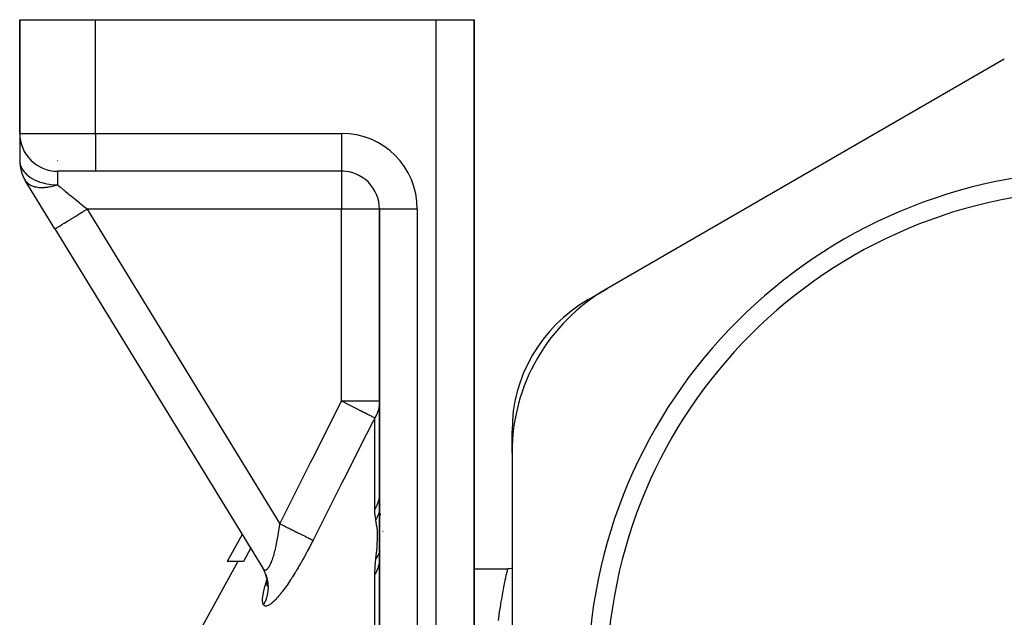
# Model space of a CAD drawing. Units: millimetres. Extents: x -275 to 439, y -289 to 289.
# Drawn here: x -57 to -5, y 39 to 71 of the extents above; entities that cross this region are included whole.
import ezdxf

# ---------------------------------------------------------------- set-up
doc = ezdxf.new("R2010")
doc.units = ezdxf.units.MM
doc.linetypes.add('DASHED', pattern=[9.652, 8.128, -1.524])
doc.layers.add('nevidi', color=4, linetype='DASHED')

msp = doc.modelspace()

# ---------------------------------------------------------------- linework, layer by layer
at = {"color": 2}
for p, q in [((-57, 70.5), (-57, 64.5)), ((-57, 70.5), (-53, 70.5)), ((-57, 64.5), (-57, 70.5)), ((-53, 70.5), (-35, 70.5)), ((-35, 70.5), (-33, 70.5)), ((-33, 44.3), (-33, 70.5)), ((-33, 70.5), (-33, 8.769)), ((-33, 44.3), (-33, 70.5)), ((-33, 70.5), (-33, 8.769)), ((-5, 68.409), (-26, 56.285)), ((-57, 64.466), (-57, 63.064)), ((-57, 64.466), (-57, 63.064)), ((-53, 62.5), (-55, 62.5)), ((-40, 62.5), (-53, 62.5)), ((-40, 62.5), (-53, 62.5)), ((-40, 62.502), (-40, 62.5)), ((-39.906, 62.5), (-40, 62.5)), ((-56.706, 62.019), (-56.699, 62.008)), ((-56.699, 62.008), (-56.706, 62.019)), ((-56.699, 62.008), (-56.706, 62.019)), ((-56.706, 62.019), (-56.699, 62.008)), ((-55.136, 59.456), (-56.706, 62.019)), ((-55.971, 60.82), (-55.945, 60.777)), ((-55.945, 60.777), (-55.971, 60.82)), ((-55.945, 60.777), (-55.971, 60.82)), ((-55.971, 60.82), (-55.945, 60.777)), ((-38, 60.5), (-38, 30.746)), ((-38, 30.746), (-38, 60.5)), ((-37.998, 60.5), (-38, 60.5)), ((-55.136, 59.456), (-44.166, 41.542)), ((-55.136, 59.456), (-44.166, 41.542)), ((-27, 55.707), (-26, 56.285)), ((-31, 47.626), (-31, 48.779)), ((-31, 47.624), (-31, 23.376)), ((-33, 8.769), (-33, 44.3)), ((-33, 8.769), (-33, 44.3)), ((-45.256, 43.321), (-46.042, 41.895)), ((-45.242, 43.345), (-45.243, 43.343)), ((-44.805, 42.586), (-45.183, 41.895)), ((-44.793, 42.608), (-44.794, 42.606)), ((-45.471, 41.895), (-48.751, 35.951)), ((-45.183, 41.895), (-46.042, 41.895)), ((-43.959, 41.055), (-44.008, 41.21)), ((-43.943, 40.965), (-43.974, 41.102)), ((-33.001, 41.5), (-32, 41.5)), ((-33.001, 41.5), (-32, 41.5)), ((-32, 41.5), (-31.225, 41.5)), ((-43.944, 40.965), (-43.946, 40.981)), ((-43.935, 40.643), (-43.924, 40.715)), ((-43.934, 40.595), (-43.924, 40.722)), ((-43.924, 40.66), (-43.924, 40.789))]:
    msp.add_line(p, q, dxfattribs=at)
for points in [[(-44.134, 41.487), (-44.129, 41.479), (-44.105, 41.434), (-44.087, 41.399)], [(-44.002, 41.195), (-44.056, 41.332), (-44.106, 41.433)], [(-31, 41.527), (-31.029, 41.519), (-31.134, 41.504), (-31.225, 41.5)]]:
    msp.add_lwpolyline(points, dxfattribs=at)
for centre, radius, start, end in [((-55, 64.5), 2, 180, 270), ((-55, 63.064), 2, 180, 211.4815), ((-40, 60.5), 2, 0, 90), ((0, 35.5), 27, 0, 180), ((0, 35.5), 26, 0, 180), ((-21, 47.624), 10, 120, 180), ((-23, 48.779), 8, 120, 180), ((-36.5, 39.5), 2, 138.6186, 138.6947)]:
    msp.add_arc(centre, radius, start, end, dxfattribs=at)
at = {"layer": 'nevidi', "color": 7, "linetype": 'Continuous'}
for p, q in [((-53, 64.5), (-53, 70.5)), ((-35, 5.758), (-35, 70.5)), ((-57, 64.5), (-53, 64.5)), ((-53, 64.5), (-40, 64.5)), ((-53, 64.5), (-53, 62.5)), ((-40, 64.5), (-40, 62.502)), ((-54.997, 63.058), (-54.989, 63.046)), ((-55, 62.5), (-55, 61.782)), ((-40, 62.5), (-40, 60.5)), ((-53.43, 60.5), (-43.26, 43.891)), ((-40, 60.5), (-53.43, 60.5)), ((-40, 50.361), (-40, 60.5)), ((-38, 60.5), (-40, 60.5)), ((-36, 60.5), (-37.998, 60.5)), ((-36, 60.5), (-36, 29.124)), ((-38, 50.361), (-40, 50.361)), ((-38.249, 44.673), (-38.249, 49.471)), ((-37.998, 48.179), (-37.999, 48.179)), ((-37.982, 48.179), (-37.983, 48.179)), ((-38, 45.487), (-37.998, 45.353)), ((-37.983, 44.885), (-37.982, 44.867)), ((-37.998, 44.596), (-37.999, 44.589)), ((-37.96, 44.43), (-37.958, 44.336)), ((-37.824, 43.474), (-37.823, 43.465)), ((-37.997, 42.418), (-37.999, 42.412)), ((-37.982, 42.398), (-37.983, 42.384)), ((-43.607, 41.839), (-43.607, 41.841)), ((-37.997, 42.117), (-38, 42.009)), ((-44.166, 41.542), (-44.134, 41.487)), ((-38.249, 36.461), (-38.249, 41.234)), ((-43.924, 40.984), (-43.923, 40.987))]:
    msp.add_line(p, q, dxfattribs=at)
for points in [[(-57, 63.064), (-56.994, 62.962), (-56.982, 62.892), (-56.97, 62.842), (-56.928, 62.724), (-56.912, 62.688), (-56.883, 62.631), (-56.84, 62.561), (-56.749, 62.442), (-56.731, 62.421), (-56.718, 62.408), (-56.58, 62.278), (-56.566, 62.266), (-56.429, 62.167), (-56.39, 62.142), (-56.385, 62.139), (-56.187, 62.032), (-56.18, 62.029), (-55.979, 61.946), (-55.953, 61.937), (-55.93, 61.929), (-55.769, 61.88), (-55.709, 61.865), (-55.559, 61.833), (-55.452, 61.815), (-55.35, 61.802), (-55.188, 61.788), (-55.143, 61.785), (-55, 61.782)], [(-55, 61.782), (-55.141, 61.735), (-55.149, 61.733), (-55.165, 61.728), (-55.215, 61.713), (-55.328, 61.685), (-55.336, 61.683), (-55.352, 61.679), (-55.502, 61.651), (-55.52, 61.648), (-55.536, 61.646), (-55.665, 61.632), (-55.699, 61.629), (-55.714, 61.628), (-55.82, 61.625), (-55.869, 61.626), (-55.884, 61.626), (-55.967, 61.631), (-56.031, 61.638), (-56.044, 61.64), (-56.108, 61.65), (-56.18, 61.666), (-56.193, 61.669), (-56.244, 61.684), (-56.317, 61.709), (-56.327, 61.713), (-56.329, 61.714), (-56.374, 61.734), (-56.44, 61.767), (-56.45, 61.773), (-56.497, 61.803), (-56.547, 61.84), (-56.555, 61.847), (-56.609, 61.896), (-56.636, 61.926), (-56.639, 61.929), (-56.643, 61.934), (-56.706, 62.019)], [(-55, 61.782), (-54.875, 61.68), (-54.865, 61.672), (-54.842, 61.653), (-54.684, 61.524), (-54.659, 61.504), (-54.597, 61.453), (-54.492, 61.367), (-54.467, 61.346), (-54.299, 61.209), (-54.292, 61.204), (-54.266, 61.182), (-54.086, 61.035), (-54.058, 61.013), (-53.984, 60.952), (-53.874, 60.862), (-53.846, 60.84), (-53.66, 60.688), (-53.658, 60.686), (-53.63, 60.663), (-53.441, 60.509), (-53.43, 60.5)], [(-55.136, 59.456), (-55.126, 59.461), (-55.124, 59.463), (-55.12, 59.465), (-55.087, 59.485), (-55.083, 59.488), (-55.075, 59.493), (-55.018, 59.528), (-55.011, 59.532), (-54.999, 59.539), (-54.921, 59.587), (-54.912, 59.593), (-54.896, 59.603), (-54.797, 59.663), (-54.786, 59.67), (-54.766, 59.682), (-54.649, 59.754), (-54.636, 59.761), (-54.612, 59.776), (-54.479, 59.858), (-54.465, 59.867), (-54.436, 59.884), (-54.29, 59.973), (-54.274, 59.983), (-54.243, 60.002), (-54.086, 60.099), (-54.069, 60.109), (-54.035, 60.13), (-53.87, 60.231), (-53.853, 60.241), (-53.816, 60.264), (-53.646, 60.368), (-53.628, 60.379), (-53.59, 60.402), (-53.43, 60.5)], [(-43.26, 43.891), (-43.197, 44.017), (-42.467, 45.475), (-42.369, 45.67), (-41.636, 47.129), (-41.537, 47.324), (-40.801, 48.781), (-40.702, 48.976), (-40, 50.361)], [(-38.249, 49.471), (-38.268, 49.481), (-38.298, 49.496), (-38.301, 49.498), (-38.333, 49.514), (-38.38, 49.538), (-38.384, 49.54), (-38.391, 49.543), (-38.425, 49.561), (-38.489, 49.593), (-38.494, 49.596), (-38.545, 49.622), (-38.622, 49.661), (-38.629, 49.664), (-38.693, 49.697), (-38.779, 49.74), (-38.786, 49.744), (-38.859, 49.781), (-38.87, 49.787), (-38.955, 49.83), (-38.963, 49.834), (-39.074, 49.89), (-39.148, 49.928), (-39.157, 49.933), (-39.302, 50.006), (-39.346, 50.029), (-39.356, 50.034), (-39.365, 50.038), (-39.55, 50.133), (-39.574, 50.144), (-39.583, 50.149), (-39.799, 50.259), (-39.809, 50.264), (-39.813, 50.266), (-39.843, 50.281), (-40, 50.361)], [(-38, 50.361), (-38.002, 50.281), (-38.018, 50.112), (-38.033, 50.029), (-38.073, 49.867), (-38.102, 49.781), (-38.11, 49.759), (-38.164, 49.632), (-38.208, 49.543), (-38.249, 49.471)], [(-38.249, 49.471), (-38.312, 49.347), (-39.05, 47.895), (-39.149, 47.7), (-39.884, 46.246), (-39.983, 46.052), (-40.716, 44.597), (-40.814, 44.402), (-41.508, 43.017)], [(-38, 45.496), (-38.015, 45.287), (-38.016, 45.282), (-38.018, 45.266), (-38.063, 45.071), (-38.065, 45.067), (-38.073, 45.039), (-38.143, 44.863), (-38.145, 44.859), (-38.164, 44.822), (-38.249, 44.673)], [(-38.194, 44.099), (-38.195, 44.105), (-38.235, 44.367), (-38.236, 44.38), (-38.249, 44.673)], [(-38, 44.584), (-38.004, 44.565), (-38.005, 44.561), (-38.019, 44.508), (-38.022, 44.498), (-38.053, 44.404), (-38.054, 44.401), (-38.095, 44.296), (-38.099, 44.287), (-38.117, 44.247), (-38.118, 44.244), (-38.194, 44.099)], [(-44.166, 41.542), (-44.156, 41.527), (-44.154, 41.524), (-44.137, 41.502), (-44.135, 41.499), (-44.117, 41.481), (-44.115, 41.479), (-44.098, 41.466), (-44.097, 41.465), (-44.094, 41.463), (-44.075, 41.453), (-44.073, 41.452), (-44.053, 41.447), (-44.051, 41.446), (-44.03, 41.445), (-44.028, 41.445), (-44.023, 41.446), (-44.007, 41.448), (-44.004, 41.449), (-43.983, 41.457), (-43.981, 41.458), (-43.959, 41.47), (-43.956, 41.472), (-43.942, 41.482), (-43.935, 41.488), (-43.932, 41.49), (-43.91, 41.511), (-43.907, 41.514), (-43.885, 41.539), (-43.882, 41.543), (-43.859, 41.572), (-43.857, 41.576), (-43.856, 41.576), (-43.834, 41.61), (-43.831, 41.614), (-43.808, 41.652), (-43.805, 41.657), (-43.783, 41.698), (-43.78, 41.704), (-43.769, 41.725), (-43.758, 41.749), (-43.755, 41.755), (-43.732, 41.803), (-43.729, 41.81), (-43.708, 41.862), (-43.705, 41.869), (-43.683, 41.924), (-43.682, 41.927), (-43.68, 41.932), (-43.658, 41.991), (-43.655, 41.999), (-43.634, 42.061), (-43.631, 42.07), (-43.61, 42.135), (-43.607, 42.144), (-43.596, 42.181), (-43.586, 42.212), (-43.583, 42.221), (-43.563, 42.291), (-43.56, 42.301), (-43.54, 42.373), (-43.538, 42.383), (-43.518, 42.458), (-43.516, 42.468), (-43.513, 42.48), (-43.497, 42.545), (-43.494, 42.556), (-43.476, 42.635), (-43.473, 42.645), (-43.455, 42.726), (-43.453, 42.737), (-43.435, 42.82), (-43.435, 42.821), (-43.432, 42.832), (-43.415, 42.917), (-43.413, 42.928), (-43.396, 43.014), (-43.394, 43.026), (-43.378, 43.113), (-43.376, 43.124), (-43.363, 43.194), (-43.36, 43.212), (-43.358, 43.224), (-43.343, 43.313), (-43.341, 43.325), (-43.327, 43.415), (-43.325, 43.427), (-43.311, 43.518), (-43.309, 43.53), (-43.299, 43.597), (-43.296, 43.622), (-43.294, 43.635), (-43.281, 43.727), (-43.279, 43.74), (-43.267, 43.834), (-43.265, 43.846), (-43.26, 43.891)], [(-43.26, 43.891), (-43.165, 43.844), (-43.06, 43.792), (-43.05, 43.787), (-42.94, 43.731), (-42.837, 43.68), (-42.828, 43.675), (-42.72, 43.622), (-42.621, 43.572), (-42.612, 43.568), (-42.509, 43.516), (-42.415, 43.469), (-42.406, 43.465), (-42.309, 43.417), (-42.222, 43.373), (-42.214, 43.369), (-42.125, 43.325), (-42.046, 43.285), (-42.039, 43.282), (-41.96, 43.242), (-41.89, 43.207), (-41.884, 43.204), (-41.815, 43.17), (-41.755, 43.14), (-41.75, 43.138), (-41.693, 43.109), (-41.645, 43.085), (-41.641, 43.083), (-41.596, 43.061), (-41.56, 43.043), (-41.557, 43.041), (-41.526, 43.026), (-41.508, 43.017)], [(-38.194, 42.044), (-38.128, 42.658), (-38.126, 42.678), (-38.096, 43.238), (-38.096, 43.255), (-38.104, 43.485), (-38.128, 43.714), (-38.13, 43.728), (-38.194, 44.099)], [(-41.508, 43.017), (-41.547, 42.941), (-41.555, 42.924), (-41.619, 42.799), (-41.627, 42.783), (-41.691, 42.659), (-41.699, 42.643), (-41.763, 42.52), (-41.772, 42.504), (-41.837, 42.383), (-41.845, 42.366), (-41.91, 42.246), (-41.919, 42.23), (-41.985, 42.11), (-41.994, 42.094), (-42.06, 41.975), (-42.069, 41.959), (-42.135, 41.842), (-42.145, 41.826), (-42.212, 41.709), (-42.221, 41.693), (-42.288, 41.578), (-42.297, 41.563), (-42.365, 41.45), (-42.374, 41.435), (-42.441, 41.324), (-42.45, 41.309), (-42.518, 41.201), (-42.527, 41.186), (-42.594, 41.08), (-42.603, 41.066), (-42.669, 40.963), (-42.678, 40.949), (-42.745, 40.848), (-42.754, 40.835), (-42.82, 40.736), (-42.829, 40.723), (-42.896, 40.628), (-42.904, 40.615), (-42.97, 40.523), (-42.979, 40.511), (-43.043, 40.422), (-43.052, 40.411), (-43.115, 40.326), (-43.124, 40.315), (-43.186, 40.235), (-43.194, 40.225), (-43.255, 40.149), (-43.263, 40.139), (-43.323, 40.068), (-43.331, 40.059), (-43.389, 39.992), (-43.397, 39.983), (-43.453, 39.921), (-43.461, 39.913), (-43.516, 39.855), (-43.524, 39.848), (-43.577, 39.796), (-43.584, 39.789), (-43.636, 39.742), (-43.642, 39.736), (-43.692, 39.694), (-43.698, 39.689), (-43.745, 39.653), (-43.751, 39.648), (-43.795, 39.618), (-43.801, 39.614), (-43.843, 39.59), (-43.848, 39.587), (-43.888, 39.568), (-43.893, 39.565), (-43.929, 39.552), (-43.934, 39.551), (-43.968, 39.543), (-43.972, 39.543), (-44.003, 39.541), (-44.007, 39.541), (-44.035, 39.545), (-44.039, 39.546), (-44.064, 39.555), (-44.067, 39.557), (-44.089, 39.572), (-44.092, 39.574), (-44.111, 39.595), (-44.113, 39.598), (-44.121, 39.609)], [(-38, 42.408), (-38.005, 42.391), (-38.006, 42.388), (-38.017, 42.357), (-38.019, 42.35), (-38.054, 42.269), (-38.055, 42.266), (-38.091, 42.197), (-38.095, 42.19), (-38.118, 42.151), (-38.12, 42.149), (-38.193, 42.046), (-38.194, 42.044)], [(-38.249, 41.234), (-38.249, 41.243), (-38.235, 41.624), (-38.233, 41.641), (-38.194, 42.044)], [(-38, 42.009), (-38.014, 41.816), (-38.015, 41.812), (-38.018, 41.792), (-38.062, 41.613), (-38.063, 41.609), (-38.073, 41.579), (-38.141, 41.417), (-38.143, 41.413), (-38.164, 41.374), (-38.249, 41.234)], [(-44.006, 41.213), (-43.989, 41.165), (-43.983, 41.146), (-43.96, 41.073), (-43.954, 41.05), (-43.947, 41.024), (-43.933, 40.966), (-43.925, 40.93), (-43.915, 40.88), (-43.913, 40.867), (-43.901, 40.785), (-43.9, 40.782), (-43.895, 40.735), (-43.891, 40.681), (-43.888, 40.638), (-43.886, 40.594), (-43.886, 40.588), (-43.886, 40.494), (-43.886, 40.491), (-43.888, 40.44), (-43.89, 40.407), (-43.896, 40.343), (-43.9, 40.306), (-43.902, 40.293), (-43.912, 40.219), (-43.916, 40.197), (-43.926, 40.146), (-43.932, 40.12), (-43.948, 40.052), (-43.952, 40.035), (-43.962, 40.002), (-43.981, 39.937), (-43.991, 39.909), (-44.008, 39.861), (-44.01, 39.855), (-44.044, 39.77), (-44.048, 39.76), (-44.065, 39.723), (-44.085, 39.68), (-44.108, 39.635), (-44.121, 39.609)], [(-31.72, 38.772), (-31.682, 39.042), (-31.676, 39.085), (-31.674, 39.097), (-31.638, 39.339), (-31.632, 39.38), (-31.594, 39.617), (-31.588, 39.654), (-31.55, 39.876), (-31.544, 39.91), (-31.508, 40.115), (-31.502, 40.146), (-31.468, 40.334), (-31.462, 40.364), (-31.45, 40.427), (-31.429, 40.535), (-31.424, 40.562), (-31.393, 40.717), (-31.388, 40.741), (-31.361, 40.88), (-31.356, 40.901), (-31.331, 41.024), (-31.327, 41.043), (-31.305, 41.149), (-31.301, 41.165), (-31.286, 41.231), (-31.281, 41.255), (-31.277, 41.269), (-31.26, 41.342), (-31.258, 41.353), (-31.245, 41.41), (-31.243, 41.418), (-31.235, 41.459), (-31.233, 41.465), (-31.228, 41.489), (-31.227, 41.492), (-31.225, 41.5)], [(-44.121, 39.609), (-44.137, 39.639), (-44.14, 39.647), (-44.155, 39.694), (-44.157, 39.704), (-44.166, 39.76), (-44.168, 39.771), (-44.168, 39.781), (-44.171, 39.837), (-44.171, 39.85), (-44.169, 39.924), (-44.168, 39.938), (-44.161, 40.022), (-44.159, 40.037), (-44.147, 40.128), (-44.144, 40.145), (-44.126, 40.244), (-44.123, 40.262), (-44.1, 40.367), (-44.096, 40.386), (-44.068, 40.497), (-44.063, 40.517), (-44.031, 40.635), (-44.025, 40.656), (-43.989, 40.78), (-43.982, 40.802), (-43.941, 40.932), (-43.939, 40.938)]]:
    msp.add_lwpolyline(points, dxfattribs=at)
msp.add_arc((-40, 60.5), 4, 0, 90, dxfattribs=at)

doc.saveas('drawing.dxf')
